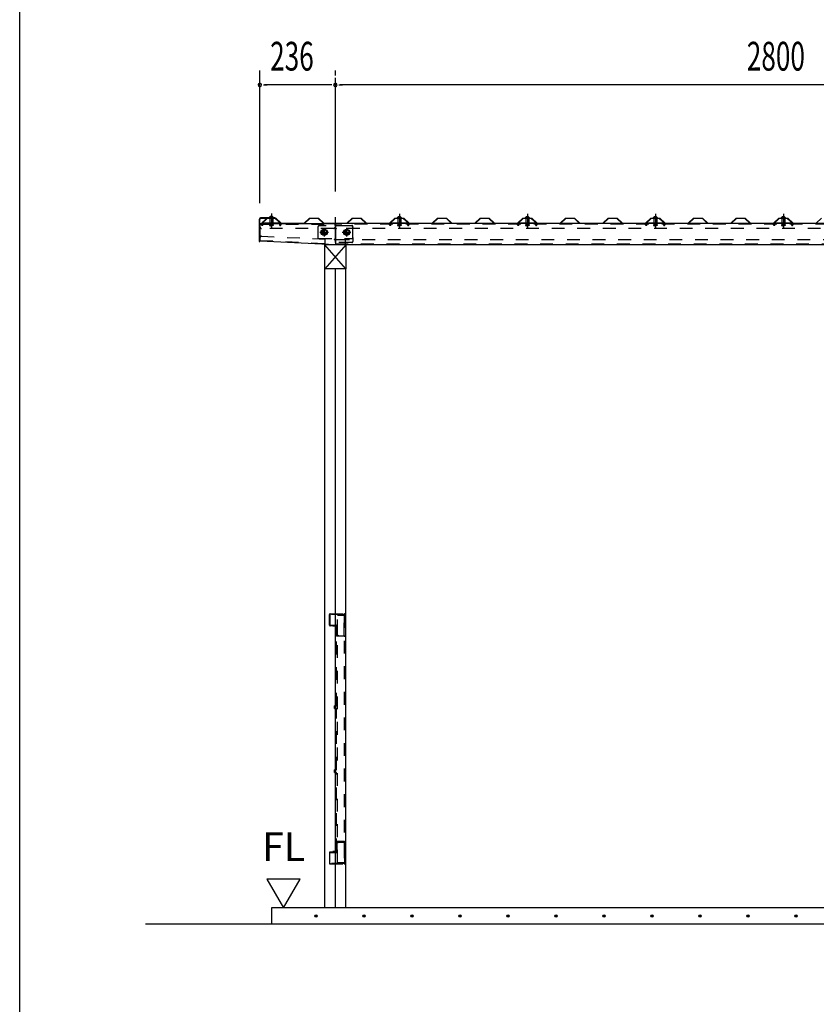
# Model space of a CAD drawing. Extents: x 434 to 16382, y 181 to 11242.
# Drawn here: x 434 to 2923, y 5838 to 8916 of the extents above; entities that cross this region are included whole.
import ezdxf
from ezdxf.enums import TextEntityAlignment as Align

# ---------------------------------------------------------------- set-up
doc = ezdxf.new("R2010")
doc.units = 0
doc.header["$LTSCALE"] = 40
doc.header["$MEASUREMENT"] = 0
for name, pattern in [('1PL-L', [56, 50, -2, 2, -2]), ('1PL-S', [4, 2.5, -0.5, 0.5, -0.5]), ('HIDE-M', [2, 1, -1]), ('KAKURE-05', [1, 0.5, -0.5])]:
    doc.linetypes.add(name, pattern=pattern)
for name, color, linetype in [('1PL-L1', 6, '1PL-L'), ('1PL-S1', 6, '1PL-S'), ('BOLT', 4, 'CONTINUOUS'), ('BOLT-H1', 6, 'KAKURE-05'), ('BOLT-S', 6, 'CONTINUOUS'), ('BOYA', 3, 'CONTINUOUS'), ('BOYA_KANAGU', 2, 'CONTINUOUS'), ('DOU_BUCHI', 3, 'CONTINUOUS'), ('HATCH', 1, 'CONTINUOUS'), ('KERABA', 2, 'CONTINUOUS'), ('KISO', 2, 'CONTINUOUS'), ('SUNPOU', 4, 'CONTINUOUS'), ('U1', 3, 'CONTINUOUS'), ('U2', 4, 'CONTINUOUS'), ('WAKUSEN-01', 50, 'CONTINUOUS'), ('YANE', 1, 'CONTINUOUS'), ('YANEUKE', 4, 'CONTINUOUS'), ('YANEUKE-H', 6, 'KAKURE-05')]:
    doc.layers.add(name, color=color, linetype=linetype)
doc.styles.add('00', font='ROMANS', dxfattribs={"width": 0.666667, "bigfont": 'BIGFONT'})
doc.styles.add('01', font='ROMANS', dxfattribs={"height": 3, "bigfont": 'BIGFONT'})

msp = doc.modelspace()

# ---------------------------------------------------------------- linework, layer by layer
at = {"layer": '1PL-L1'}
msp.add_line((1420.4, 6139.3), (1420.4, 8734.3), dxfattribs=at)
at = {"layer": '1PL-S1'}
for p, q in [((1220.4, 8310.5), (1220.4, 8264.3)), ((1220.4, 8299.4), (1220.4, 8292.3)), ((1620.4, 8309.9), (1620.4, 8264.3)), ((1620.4, 8298.4), (1620.4, 8294.7)), ((2020.4, 8309.9), (2020.4, 8264.3)), ((2020.4, 8298.4), (2020.4, 8294.7)), ((2420.4, 8309.9), (2420.4, 8264.3)), ((2420.4, 8298.4), (2420.4, 8294.7)), ((2820.4, 8309.9), (2820.4, 8264.3)), ((2820.4, 8298.4), (2820.4, 8294.7)), ((1371.9, 8251.8), (1398.9, 8251.8)), ((1385.4, 8265.3), (1385.4, 8238.3)), ((1441.9, 8251.8), (1468.9, 8251.8)), ((1455.4, 8265.3), (1455.4, 8238.3))]:
    msp.add_line(p, q, dxfattribs=at)
at = {"layer": 'BOLT'}
for p, q in [((1212.4, 8297.4), (1212.4, 8298.4)), ((1212.4, 8298.4), (1228.4, 8298.4)), ((1212.4, 8297.4), (1228.4, 8297.4)), ((1220.4, 8302.1), (1216.5, 8299.9)), ((1220.4, 8302.1), (1224.2, 8299.9)), ((1228.4, 8298.4), (1228.4, 8297.4)), ((1612.4, 8296.4), (1612.4, 8297.4)), ((1612.4, 8297.4), (1628.4, 8297.4)), ((1612.4, 8296.4), (1628.4, 8296.4)), ((1620.4, 8301.1), (1616.5, 8298.9)), ((1620.4, 8301.1), (1624.2, 8298.9)), ((1628.4, 8297.4), (1628.4, 8296.4)), ((2012.4, 8296.4), (2012.4, 8297.4)), ((2012.4, 8297.4), (2028.4, 8297.4)), ((2012.4, 8296.4), (2028.4, 8296.4)), ((2020.4, 8301.1), (2016.5, 8298.9)), ((2020.4, 8301.1), (2024.2, 8298.9)), ((2028.4, 8297.4), (2028.4, 8296.4)), ((2412.4, 8296.4), (2412.4, 8297.4)), ((2412.4, 8297.4), (2428.4, 8297.4)), ((2412.4, 8296.4), (2428.4, 8296.4)), ((2420.4, 8301.1), (2416.5, 8298.9)), ((2420.4, 8301.1), (2424.2, 8298.9)), ((2428.4, 8297.4), (2428.4, 8296.4)), ((2812.4, 8296.4), (2812.4, 8297.4)), ((2812.4, 8297.4), (2828.4, 8297.4)), ((2812.4, 8296.4), (2828.4, 8296.4)), ((2820.4, 8301.1), (2816.5, 8298.9)), ((2820.4, 8301.1), (2824.2, 8298.9)), ((2828.4, 8297.4), (2828.4, 8296.4))]:
    msp.add_line(p, q, dxfattribs=at)
at = {"layer": 'BOLT', "linetype": 'Continuous'}
for p, q in [((1376.9, 8256.7), (1385.4, 8261.6)), ((1376.9, 8246.9), (1376.9, 8256.7)), ((1385.4, 8261.6), (1393.9, 8256.7)), ((1393.9, 8256.7), (1393.9, 8246.9)), ((1446.9, 8256.7), (1455.4, 8261.6)), ((1446.9, 8246.9), (1446.9, 8256.7)), ((1455.4, 8261.6), (1463.9, 8256.7)), ((1463.9, 8256.7), (1463.9, 8246.9)), ((1385.4, 8242), (1376.9, 8246.9)), ((1393.9, 8246.9), (1385.4, 8242)), ((1455.4, 8242), (1446.9, 8246.9)), ((1463.9, 8246.9), (1455.4, 8242))]:
    msp.add_line(p, q, dxfattribs=at)
for centre, radius in [((1385.4, 8251.8), 9.8), ((1385.4, 8251.8), 8.5), ((1455.4, 8251.8), 9.8), ((1455.4, 8251.8), 8.5)]:
    msp.add_circle(centre, radius, dxfattribs=at)
at = {"layer": 'BOLT', "linetype": 'KAKURE-05'}
for centre in [(1385.4, 8251.8), (1455.4, 8251.8)]:
    msp.add_circle(centre, 5, dxfattribs=at)
at = {"layer": 'BOLT'}
for centre in [(1220.4, 8293.6), (1620.4, 8292.6), (2020.4, 8292.6), (2420.4, 8292.6), (2820.4, 8292.6)]:
    msp.add_arc(centre, 8.47, 34.2807, 145.7193, dxfattribs=at)
at = {"layer": 'BOLT-H1'}
for p, q in [((1215.4, 8296.9), (1215.4, 8297.4)), ((1225.4, 8296.9), (1215.4, 8296.9)), ((1215.6, 8296.9), (1215.6, 8278.8)), ((1225.1, 8296.9), (1225.1, 8278.8)), ((1225.4, 8297.4), (1225.4, 8296.9)), ((1615.4, 8295.9), (1615.4, 8296.4)), ((1625.4, 8295.9), (1615.4, 8295.9)), ((1615.6, 8295.9), (1615.6, 8278.8)), ((1625.1, 8295.9), (1625.1, 8278.8)), ((1625.4, 8296.4), (1625.4, 8295.9)), ((2015.4, 8295.9), (2015.4, 8296.4)), ((2025.4, 8295.9), (2015.4, 8295.9)), ((2015.6, 8295.9), (2015.6, 8278.8)), ((2025.1, 8295.9), (2025.1, 8278.8)), ((2025.4, 8296.4), (2025.4, 8295.9)), ((2415.4, 8295.9), (2415.4, 8296.4)), ((2425.4, 8295.9), (2415.4, 8295.9)), ((2415.6, 8295.9), (2415.6, 8278.8)), ((2425.1, 8295.9), (2425.1, 8278.8)), ((2425.4, 8296.4), (2425.4, 8295.9)), ((2815.4, 8295.9), (2815.4, 8296.4)), ((2825.4, 8295.9), (2815.4, 8295.9)), ((2815.6, 8295.9), (2815.6, 8278.8)), ((2825.1, 8295.9), (2825.1, 8278.8)), ((2825.4, 8296.4), (2825.4, 8295.9)), ((1215.6, 8278.8), (1214.6, 8272.9)), ((1214.6, 8272.9), (1216.6, 8272.5)), ((1216.6, 8272.5), (1217.6, 8278.4)), ((1217.4, 8272.1), (1217.4, 8276.8)), ((1217.4, 8272.1), (1223.4, 8272.1)), ((1217.4, 8272.1), (1217.7, 8271.8)), ((1217.7, 8272.8), (1217.7, 8278.8)), ((1223.1, 8272.8), (1217.7, 8272.8)), ((1217.7, 8271.8), (1217.7, 8272.8)), ((1217.7, 8271.8), (1223.1, 8271.8)), ((1223.1, 8278.8), (1223.1, 8272.8)), ((1224.1, 8272.5), (1223.1, 8278.4)), ((1223.1, 8271.8), (1223.1, 8272.8)), ((1223.1, 8271.8), (1223.4, 8272.1)), ((1223.4, 8276.8), (1223.4, 8272.1)), ((1226.1, 8272.9), (1224.1, 8272.5)), ((1225.1, 8278.8), (1226.1, 8272.9)), ((1615.6, 8278.8), (1614.6, 8272.9)), ((1614.6, 8272.9), (1616.6, 8272.5)), ((1616.6, 8272.5), (1617.6, 8278.4)), ((1617.4, 8272.1), (1617.4, 8276.8)), ((1617.4, 8272.1), (1617.7, 8271.8)), ((1617.4, 8272.1), (1623.4, 8272.1)), ((1617.7, 8272.8), (1617.7, 8278.8)), ((1617.7, 8271.8), (1617.7, 8272.8)), ((1623.1, 8272.8), (1617.7, 8272.8)), ((1617.7, 8271.8), (1623.1, 8271.8)), ((1623.1, 8278.8), (1623.1, 8272.8)), ((1624.1, 8272.5), (1623.1, 8278.4)), ((1623.1, 8271.8), (1623.1, 8272.8)), ((1623.1, 8271.8), (1623.4, 8272.1)), ((1623.4, 8276.8), (1623.4, 8272.1)), ((1626.1, 8272.9), (1624.1, 8272.5)), ((1625.1, 8278.8), (1626.1, 8272.9)), ((2015.6, 8278.8), (2014.6, 8272.9)), ((2014.6, 8272.9), (2016.6, 8272.5)), ((2016.6, 8272.5), (2017.6, 8278.4)), ((2017.4, 8272.1), (2017.4, 8276.8)), ((2017.4, 8272.1), (2017.7, 8271.8)), ((2017.4, 8272.1), (2023.4, 8272.1)), ((2017.7, 8272.8), (2017.7, 8278.8)), ((2017.7, 8271.8), (2017.7, 8272.8)), ((2023.1, 8272.8), (2017.7, 8272.8)), ((2017.7, 8271.8), (2023.1, 8271.8)), ((2023.1, 8278.8), (2023.1, 8272.8)), ((2024.1, 8272.5), (2023.1, 8278.4)), ((2023.1, 8271.8), (2023.1, 8272.8)), ((2023.1, 8271.8), (2023.4, 8272.1)), ((2023.4, 8276.8), (2023.4, 8272.1)), ((2026.1, 8272.9), (2024.1, 8272.5)), ((2025.1, 8278.8), (2026.1, 8272.9)), ((2415.6, 8278.8), (2414.6, 8272.9)), ((2414.6, 8272.9), (2416.6, 8272.5)), ((2416.6, 8272.5), (2417.6, 8278.4)), ((2417.4, 8272.1), (2417.4, 8276.8)), ((2417.4, 8272.1), (2417.7, 8271.8)), ((2417.4, 8272.1), (2423.4, 8272.1)), ((2417.7, 8272.8), (2417.7, 8278.8)), ((2417.7, 8271.8), (2417.7, 8272.8)), ((2423.1, 8272.8), (2417.7, 8272.8)), ((2417.7, 8271.8), (2423.1, 8271.8)), ((2423.1, 8278.8), (2423.1, 8272.8)), ((2424.1, 8272.5), (2423.1, 8278.4)), ((2423.1, 8271.8), (2423.1, 8272.8)), ((2423.1, 8271.8), (2423.4, 8272.1)), ((2423.4, 8276.8), (2423.4, 8272.1)), ((2426.1, 8272.9), (2424.1, 8272.5)), ((2425.1, 8278.8), (2426.1, 8272.9)), ((2815.6, 8278.8), (2814.6, 8272.9)), ((2814.6, 8272.9), (2816.6, 8272.5)), ((2816.6, 8272.5), (2817.6, 8278.4)), ((2817.4, 8272.1), (2817.4, 8276.8)), ((2817.4, 8272.1), (2817.7, 8271.8)), ((2817.4, 8272.1), (2823.4, 8272.1)), ((2817.7, 8272.8), (2817.7, 8278.8)), ((2817.7, 8271.8), (2817.7, 8272.8)), ((2823.1, 8272.8), (2817.7, 8272.8)), ((2817.7, 8271.8), (2823.1, 8271.8)), ((2823.1, 8278.8), (2823.1, 8272.8)), ((2824.1, 8272.5), (2823.1, 8278.4)), ((2823.1, 8271.8), (2823.1, 8272.8)), ((2823.1, 8271.8), (2823.4, 8272.1)), ((2823.4, 8276.8), (2823.4, 8272.1)), ((2826.1, 8272.9), (2824.1, 8272.5)), ((2825.1, 8278.8), (2826.1, 8272.9))]:
    msp.add_line(p, q, dxfattribs=at)
at = {"layer": 'BOLT-S', "linetype": 'KAKURE-05'}
for centre in [(1385.4, 8251.8), (1455.4, 8251.8)]:
    msp.add_circle(centre, 4.5, dxfattribs=at)
at = {"layer": 'BOYA'}
for p, q in [((1185.4, 8224.8), (1185.4, 8278.8)), ((1185.4, 8278.8), (1419.4, 8278.8)), ((1419.4, 8273.2), (1419.4, 8278.8)), ((1419.4, 8273.2), (1420.4, 8273.2)), ((5360.4, 8278.8), (1420.4, 8278.8)), ((1420.4, 8278.8), (1420.4, 8213.8)), ((1185.4, 8224.8), (1420.4, 8213.8)), ((1420.4, 8213.8), (5360.4, 8213.8))]:
    msp.add_line(p, q, dxfattribs=at)
at = {"layer": 'BOYA', "color": 6, "linetype": 'HIDE-M'}
for p, q in [((1185.4, 8277.2), (1419.4, 8277.2)), ((1415.4, 8263.8), (1189.4, 8263.8)), ((1419.4, 8273.2), (1419.4, 8267.8)), ((5360.4, 8277.2), (1420.4, 8277.2)), ((1420.4, 8273.2), (1471.4, 8273.2)), ((4216.4, 8263.8), (1424.4, 8263.8)), ((1475.4, 8269.2), (1475.4, 8267.8)), ((1185.4, 8226.4), (1420.4, 8215.4)), ((1189.5, 8239.6), (1416.5, 8229)), ((1424.4, 8228.8), (4216.4, 8228.8)), ((1475.4, 8235.8), (1475.4, 8223.4)), ((1471.4, 8219.4), (1420.4, 8219.4)), ((1420.4, 8215.4), (5360.4, 8215.4))]:
    msp.add_line(p, q, dxfattribs=at)
for centre, start, end in [((1189.4, 8267.8), 180, 270), ((1415.4, 8267.8), 270, 0), ((1424.4, 8267.8), 180, 270), ((1471.4, 8269.2), 0, 90), ((1189.4, 8235.6), 87.32, 180), ((1416.4, 8225), 0, 87.32), ((1424.4, 8224.8), 90, 180), ((1471.4, 8223.4), 270, 0)]:
    msp.add_arc(centre, 4, start, end, dxfattribs=at)
at = {"layer": 'BOYA_KANAGU', "color": 6, "linetype": 'HIDE-M'}
for p, q in [((1365.4, 8267.8), (1365.4, 8235.8)), ((1471.4, 8271.8), (1369.4, 8271.8)), ((1475.4, 8235.8), (1475.4, 8267.8)), ((1369.4, 8231.8), (1471.4, 8231.8)), ((1388.4, 8215.1), (1388.4, 8231.8)), ((1452.4, 8213.8), (1452.4, 8231.8))]:
    msp.add_line(p, q, dxfattribs=at)
at = {"layer": 'BOYA_KANAGU'}
for p, q in [((1388.4, 8212.3), (1388.4, 8215.1)), ((1452.4, 8212.3), (1452.4, 8213.8))]:
    msp.add_line(p, q, dxfattribs=at)
at = {"layer": 'BOYA_KANAGU', "color": 6, "linetype": 'HIDE-M'}
for centre, start, end in [((1369.4, 8267.8), 90, 180), ((1471.4, 8267.8), 0, 90), ((1369.4, 8235.8), 180, 270), ((1471.4, 8235.8), 270, 0)]:
    msp.add_arc(centre, 4, start, end, dxfattribs=at)
at = {"layer": 'DOU_BUCHI', "color": 6, "linetype": 'HIDE-M'}
for p, q in [((1402, 7023.7), (1402, 7056.7)), ((1403.6, 7056.7), (1403.6, 7023.7)), ((1404, 7058.7), (1448, 7058.7)), ((1448, 7057.1), (1404, 7057.1)), ((1427.4, 7054.7), (1448.4, 7054.7)), ((1427.4, 6280.7), (1427.4, 7054.7)), ((1448.4, 6990.7), (1448.4, 7056.7)), ((1448.4, 7054.7), (1448.4, 6280.7)), ((1450, 7056.7), (1450, 6990.7)), ((1404, 7023.3), (1423.6, 7023.3)), ((1423.6, 7021.7), (1404, 7021.7)), ((1422, 7021.4), (1412.8, 7021.7)), ((1423, 7020.6), (1412.8, 7020.9)), ((1423, 7019.8), (1412.8, 7020.1)), ((1422, 7021.4), (1422, 7020.6)), ((1423.2, 6771.9), (1423.2, 7019.6)), ((1424, 6992.3), (1424, 7021.3)), ((1424, 6771.9), (1424, 7019.6)), ((1425.6, 7021.3), (1425.6, 6992.3)), ((1424, 6988.7), (1424, 6990.3)), ((1424, 6990.3), (1448, 6990.3)), ((1448, 6988.7), (1424, 6988.7)), ((1426, 6991.9), (1429, 6991.9)), ((1429, 6990.3), (1426, 6990.3)), ((1429, 6991.9), (1429, 6990.3)), ((1418.2, 6762.7), (1418.2, 6770.7)), ((1419, 6762.7), (1419, 6770.7)), ((1419.2, 6771.7), (1423, 6771.7)), ((1419.2, 6770.9), (1423.2, 6770.9)), ((1423, 6762.5), (1419.2, 6762.5)), ((1419.2, 6761.7), (1423, 6761.7)), ((1423.2, 6571.9), (1423.2, 6761.5)), ((1424, 6571.9), (1424, 6761.5)), ((1418.2, 6562.7), (1418.2, 6570.7)), ((1419, 6562.7), (1419, 6570.7)), ((1419.2, 6571.7), (1423, 6571.7)), ((1419.2, 6570.9), (1423, 6570.9)), ((1423, 6562.5), (1419.2, 6562.5)), ((1419.2, 6561.7), (1423, 6561.7)), ((1423.2, 6315.9), (1423.2, 6561.5)), ((1424, 6315.9), (1424, 6561.5)), ((1448, 6346.7), (1424, 6346.7)), ((1424, 6346.7), (1424, 6345.1)), ((1424, 6345.1), (1448, 6345.1)), ((1424, 6343.1), (1424, 6314.1)), ((1425.6, 6314.1), (1425.6, 6343.1)), ((1429, 6345.1), (1426, 6345.1)), ((1426, 6343.5), (1429, 6343.5)), ((1429, 6343.5), (1429, 6345.1)), ((1448.4, 6344.7), (1448.4, 6278.7)), ((1450, 6278.7), (1450, 6344.7)), ((1402, 6311.7), (1402, 6278.7)), ((1403.6, 6278.7), (1403.6, 6311.7)), ((1423.6, 6313.7), (1404, 6313.7)), ((1404, 6312.1), (1423.6, 6312.1)), ((1423, 6315.7), (1412.8, 6315.3)), ((1412.8, 6314.5), (1423, 6314.9)), ((1422, 6314), (1412.8, 6313.7)), ((1422, 6314), (1422, 6314.8)), ((1448.4, 6280.7), (1427.4, 6280.7)), ((1448, 6278.3), (1404, 6278.3)), ((1404, 6276.7), (1448, 6276.7))]:
    msp.add_line(p, q, dxfattribs=at)
for centre, radius, start, end in [((1404, 7056.7), 2, 90, 180), ((1404, 7056.7), 0.4, 90, 180), ((1448, 7056.7), 2, 0, 90), ((1448, 7056.7), 0.4, 360, 90), ((1404, 7023.7), 2, 180, 270), ((1404, 7023.7), 0.4, 180, 270), ((1412.8, 7020.9), 0.8, 88, 268), ((1423, 7019.6), 1, 0, 88), ((1423, 7019.6), 0.2, 0, 88), ((1423.6, 7021.3), 2, 0, 90), ((1423.6, 7021.3), 0.4, 0, 90), ((1426, 6992.3), 2, 180, 270), ((1426, 6992.3), 0.4, 180, 270), ((1448, 6990.7), 2, 270, 0), ((1448, 6990.7), 0.4, 270, 0), ((1419.2, 6770.7), 1, 90, 180), ((1419.2, 6762.7), 1, 180, 270), ((1419.2, 6770.7), 0.2, 90, 180), ((1419.2, 6762.7), 0.2, 180, 270), ((1423, 6771.9), 0.2, 270, 0), ((1423, 6771.9), 1, 270, 0), ((1423, 6761.5), 1, 0, 90), ((1423, 6761.5), 0.2, 0, 90), ((1419.2, 6570.7), 1, 90, 180), ((1419.2, 6562.7), 1, 180, 270), ((1419.2, 6570.7), 0.2, 90, 180), ((1419.2, 6562.7), 0.2, 180, 270), ((1423, 6571.9), 0.2, 270, 0), ((1423, 6571.9), 1, 270, 360), ((1423, 6561.5), 1, 0, 90), ((1423, 6561.5), 0.2, 0, 90), ((1426, 6343.1), 2, 90, 180), ((1426, 6343.1), 0.4, 90, 180), ((1448, 6344.7), 2, 0, 90), ((1448, 6344.7), 0.4, 360, 90), ((1404, 6311.7), 2, 90, 180), ((1404, 6311.7), 0.4, 90, 180), ((1412.8, 6314.5), 0.8, 92, 272), ((1423, 6315.9), 0.2, 272, 0), ((1423, 6315.9), 1, 272, 360), ((1423.6, 6314.1), 2, 270, 360), ((1423.6, 6314.1), 0.4, 270, 360), ((1404, 6278.7), 2, 180, 270), ((1404, 6278.7), 0.4, 180, 270), ((1448, 6278.7), 0.4, 270, 0), ((1448, 6278.7), 2, 270, 0)]:
    msp.add_arc(centre, radius, start, end, dxfattribs=at)
at = {"layer": 'HATCH'}
for centre in [(1359.5, 6114.3), (1509.5, 6114.3), (1659.5, 6114.3), (1809.5, 6114.3), (1959.5, 6114.3), (2109.5, 6114.3), (2259.5, 6114.3), (2409.5, 6114.3), (2559.5, 6114.3), (2709.5, 6114.3), (2859.5, 6114.3)]:
    msp.add_circle(centre, 3.75, dxfattribs=at)
for centre, start, end in [((1359.5, 6114.3), 0, 180), ((1359.5, 6114.3), 180, 0), ((1509.5, 6114.3), 0, 180), ((1509.5, 6114.3), 180, 0), ((1659.5, 6114.3), 0, 180), ((1659.5, 6114.3), 180, 0), ((1809.5, 6114.3), 0, 180), ((1809.5, 6114.3), 180, 0), ((1959.5, 6114.3), 0, 180), ((1959.5, 6114.3), 180, 0), ((2109.5, 6114.3), 0, 180), ((2109.5, 6114.3), 180, 0), ((2259.5, 6114.3), 0, 180), ((2259.5, 6114.3), 180, 0), ((2409.5, 6114.3), 0, 180), ((2409.5, 6114.3), 180, 0), ((2559.5, 6114.3), 0, 180), ((2559.5, 6114.3), 180, 0), ((2709.5, 6114.3), 0, 180), ((2709.5, 6114.3), 180, 0), ((2859.5, 6114.3), 0, 180), ((2859.5, 6114.3), 180, 0)]:
    msp.add_arc(centre, 1.88, start, end, dxfattribs=at)
at = {"layer": 'KERABA'}
for p, q in [((1182.4, 8291.4), (1182.4, 8223.4)), ((1184.4, 8223.4), (1184.4, 8291.4)), ((1232.4, 8297.4), (1188.4, 8297.4)), ((1188.4, 8295.4), (1232.4, 8295.4)), ((1232.4, 8295.4), (1232.4, 8297.4)), ((1182.4, 8223.4), (1184.4, 8223.4))]:
    msp.add_line(p, q, dxfattribs=at)
for radius in [6, 4]:
    msp.add_arc((1188.4, 8291.4), radius, 90, 180, dxfattribs=at)
at = {"layer": 'KISO'}
for p, q in [((5360.4, 6139.3), (1220.4, 6139.3)), ((1220.4, 6139.3), (1220.4, 6089.3)), ((827.3, 6089.3), (5360.4, 6089.3))]:
    msp.add_line(p, q, dxfattribs=at)
at = {"layer": 'SUNPOU'}
for p, q in [((1184.4, 8342.3), (1184.4, 8757.3)), ((1420.4, 8742.3), (1420.4, 8757.3)), ((1420.4, 8742.3), (1420.4, 8757.3)), ((1195.6, 8712.3), (1206.9, 8712.3)), ((1405.4, 8712.3), (1199.4, 8712.3)), ((1409.1, 8712.3), (1397.9, 8712.3)), ((1431.6, 8712.3), (1442.9, 8712.3)), ((4205.4, 8712.3), (1435.4, 8712.3)), ((1206.5, 6229.3), (1258.5, 6139.3)), ((1310.4, 6229.3), (1206.5, 6229.3)), ((1258.5, 6139.3), (1310.4, 6229.3))]:
    msp.add_line(p, q, dxfattribs=at)
for centre, start, end in [((1184.4, 8712.3), 0, 180), ((1420.4, 8712.3), 0, 180), ((1420.4, 8712.3), 0, 180), ((1184.4, 8712.3), 180, 0), ((1420.4, 8712.3), 180, 0), ((1420.4, 8712.3), 180, 0)]:
    msp.add_arc(centre, 5.62, start, end, dxfattribs=at)
at = {"layer": 'U1'}
for p, q in [((1387.9, 6139.3), (1387.9, 8137.5)), ((1452.9, 8137.5), (1387.9, 8137.5)), ((1452.9, 6139.3), (1452.9, 8137.5))]:
    msp.add_line(p, q, dxfattribs=at)
at = {"layer": 'U2'}
for p, q in [((1387.9, 8137.5), (1387.9, 8212.3)), ((1452.9, 8137.5), (1387.9, 8212.3)), ((1452.9, 8212.3), (1387.9, 8137.5)), ((1452.9, 8212.3), (1387.9, 8212.3)), ((1452.9, 8212.3), (1452.9, 8137.5)), ((1452.9, 8137.5), (1387.9, 8137.5))]:
    msp.add_line(p, q, dxfattribs=at)
at = {"layer": 'WAKUSEN-01'}
msp.add_line((434, 414), (434, 11242), dxfattribs=at)
at = {"layer": 'YANE'}
for p, q in [((1198.1, 8287.6), (1206.5, 8295.4)), ((1198.8, 8286.8), (1198.1, 8287.6)), ((1206.9, 8294.4), (1198.8, 8286.8)), ((1206.5, 8295.4), (1234.3, 8295.4)), ((1233.9, 8294.4), (1206.9, 8294.4)), ((1250.5, 8278.8), (1233.9, 8294.4)), ((1234.3, 8295.4), (1250.9, 8279.8)), ((1323.1, 8279.8), (1339.8, 8295.4)), ((1340.2, 8294.4), (1323.5, 8278.8)), ((1339.8, 8295.4), (1367.6, 8295.4)), ((1367.2, 8294.4), (1340.2, 8294.4)), ((1383.8, 8278.8), (1367.2, 8294.4)), ((1367.6, 8295.4), (1384.2, 8279.8)), ((1456.4, 8279.8), (1473.1, 8295.4)), ((1473.5, 8294.4), (1456.8, 8278.8)), ((1473.1, 8295.4), (1500.9, 8295.4)), ((1500.5, 8294.4), (1473.5, 8294.4)), ((1517.1, 8278.8), (1500.5, 8294.4)), ((1500.9, 8295.4), (1517.5, 8279.8)), ((1589.7, 8279.8), (1606.4, 8295.4)), ((1606.8, 8294.4), (1590.1, 8278.8)), ((1598.1, 8287.6), (1606.5, 8295.4)), ((1598.8, 8286.8), (1598.1, 8287.6)), ((1606.9, 8294.4), (1598.8, 8286.8)), ((1606.4, 8295.4), (1634.2, 8295.4)), ((1606.5, 8295.4), (1634.3, 8295.4)), ((1633.8, 8294.4), (1606.8, 8294.4)), ((1633.9, 8294.4), (1606.9, 8294.4)), ((1641.8, 8286.8), (1633.8, 8294.4)), ((1650.5, 8278.8), (1633.9, 8294.4)), ((1634.2, 8295.4), (1642.5, 8287.6)), ((1634.3, 8295.4), (1650.9, 8279.8)), ((1642.5, 8287.6), (1641.8, 8286.8)), ((1723.1, 8279.8), (1739.8, 8295.4)), ((1740.2, 8294.4), (1723.5, 8278.8)), ((1739.8, 8295.4), (1767.6, 8295.4)), ((1767.2, 8294.4), (1740.2, 8294.4)), ((1783.8, 8278.8), (1767.2, 8294.4)), ((1767.6, 8295.4), (1784.2, 8279.8)), ((1856.4, 8279.8), (1873.1, 8295.4)), ((1873.5, 8294.4), (1856.8, 8278.8)), ((1873.1, 8295.4), (1900.9, 8295.4)), ((1900.5, 8294.4), (1873.5, 8294.4)), ((1917.1, 8278.8), (1900.5, 8294.4)), ((1900.9, 8295.4), (1917.5, 8279.8)), ((1989.7, 8279.8), (2006.4, 8295.4)), ((2006.8, 8294.4), (1990.1, 8278.8)), ((1998.1, 8287.6), (2006.5, 8295.4)), ((1998.8, 8286.8), (1998.1, 8287.6)), ((2006.9, 8294.4), (1998.8, 8286.8)), ((2006.4, 8295.4), (2034.2, 8295.4)), ((2006.5, 8295.4), (2034.3, 8295.4)), ((2033.8, 8294.4), (2006.8, 8294.4)), ((2033.9, 8294.4), (2006.9, 8294.4)), ((2041.8, 8286.8), (2033.8, 8294.4)), ((2050.5, 8278.8), (2033.9, 8294.4)), ((2034.2, 8295.4), (2042.5, 8287.6)), ((2034.3, 8295.4), (2050.9, 8279.8)), ((2042.5, 8287.6), (2041.8, 8286.8)), ((2123.1, 8279.8), (2139.8, 8295.4)), ((2140.2, 8294.4), (2123.5, 8278.8)), ((2139.8, 8295.4), (2167.6, 8295.4)), ((2167.2, 8294.4), (2140.2, 8294.4)), ((2183.8, 8278.8), (2167.2, 8294.4)), ((2167.6, 8295.4), (2184.2, 8279.8)), ((2256.4, 8279.8), (2273.1, 8295.4)), ((2273.5, 8294.4), (2256.8, 8278.8)), ((2273.1, 8295.4), (2300.9, 8295.4)), ((2300.5, 8294.4), (2273.5, 8294.4)), ((2317.1, 8278.8), (2300.5, 8294.4)), ((2300.9, 8295.4), (2317.5, 8279.8)), ((2389.7, 8279.8), (2406.4, 8295.4)), ((2406.8, 8294.4), (2390.1, 8278.8)), ((2398.1, 8287.6), (2406.5, 8295.4)), ((2398.8, 8286.8), (2398.1, 8287.6)), ((2406.9, 8294.4), (2398.8, 8286.8)), ((2406.4, 8295.4), (2434.2, 8295.4)), ((2406.5, 8295.4), (2434.3, 8295.4)), ((2433.8, 8294.4), (2406.8, 8294.4)), ((2433.9, 8294.4), (2406.9, 8294.4)), ((2441.8, 8286.8), (2433.8, 8294.4)), ((2450.5, 8278.8), (2433.9, 8294.4)), ((2434.2, 8295.4), (2442.5, 8287.6)), ((2434.3, 8295.4), (2450.9, 8279.8)), ((2442.5, 8287.6), (2441.8, 8286.8)), ((2523.1, 8279.8), (2539.8, 8295.4)), ((2540.2, 8294.4), (2523.5, 8278.8)), ((2539.8, 8295.4), (2567.6, 8295.4)), ((2567.2, 8294.4), (2540.2, 8294.4)), ((2583.8, 8278.8), (2567.2, 8294.4)), ((2567.6, 8295.4), (2584.2, 8279.8)), ((2656.4, 8279.8), (2673.1, 8295.4)), ((2673.5, 8294.4), (2656.8, 8278.8)), ((2673.1, 8295.4), (2700.9, 8295.4)), ((2700.5, 8294.4), (2673.5, 8294.4)), ((2717.1, 8278.8), (2700.5, 8294.4)), ((2700.9, 8295.4), (2717.5, 8279.8)), ((2789.7, 8279.8), (2806.4, 8295.4)), ((2806.8, 8294.4), (2790.1, 8278.8)), ((2798.1, 8287.6), (2806.5, 8295.4)), ((2798.8, 8286.8), (2798.1, 8287.6)), ((2806.9, 8294.4), (2798.8, 8286.8)), ((2806.4, 8295.4), (2834.2, 8295.4)), ((2806.5, 8295.4), (2834.3, 8295.4)), ((2833.8, 8294.4), (2806.8, 8294.4)), ((2833.9, 8294.4), (2806.9, 8294.4)), ((2841.8, 8286.8), (2833.8, 8294.4)), ((2850.5, 8278.8), (2833.9, 8294.4)), ((2834.2, 8295.4), (2842.5, 8287.6)), ((2834.3, 8295.4), (2850.9, 8279.8)), ((2842.5, 8287.6), (2841.8, 8286.8)), ((2923.1, 8279.8), (2939.8, 8295.4)), ((1323.5, 8278.8), (1250.5, 8278.8)), ((1250.9, 8279.8), (1323.1, 8279.8)), ((1456.8, 8278.8), (1383.8, 8278.8)), ((1384.2, 8279.8), (1456.4, 8279.8)), ((1590.1, 8278.8), (1517.1, 8278.8)), ((1517.5, 8279.8), (1589.7, 8279.8)), ((1723.5, 8278.8), (1650.5, 8278.8)), ((1650.9, 8279.8), (1723.1, 8279.8)), ((1856.8, 8278.8), (1783.8, 8278.8)), ((1784.2, 8279.8), (1856.4, 8279.8)), ((1990.1, 8278.8), (1917.1, 8278.8)), ((1917.5, 8279.8), (1989.7, 8279.8)), ((2123.5, 8278.8), (2050.5, 8278.8)), ((2050.9, 8279.8), (2123.1, 8279.8)), ((2256.8, 8278.8), (2183.8, 8278.8)), ((2184.2, 8279.8), (2256.4, 8279.8)), ((2390.1, 8278.8), (2317.1, 8278.8)), ((2317.5, 8279.8), (2389.7, 8279.8)), ((2523.5, 8278.8), (2450.5, 8278.8)), ((2450.9, 8279.8), (2523.1, 8279.8)), ((2656.8, 8278.8), (2583.8, 8278.8)), ((2584.2, 8279.8), (2656.4, 8279.8)), ((2790.1, 8278.8), (2717.1, 8278.8)), ((2717.5, 8279.8), (2789.7, 8279.8)), ((2923.5, 8278.8), (2850.5, 8278.8)), ((2850.9, 8279.8), (2923.1, 8279.8))]:
    msp.add_line(p, q, dxfattribs=at)
at = {"layer": 'YANEUKE'}
for p, q in [((1207.6, 8294.4), (1191.1, 8279.8)), ((1233.1, 8294.4), (1207.6, 8294.4)), ((1233.1, 8294.4), (1249.6, 8279.8)), ((1607.6, 8294.4), (1591.1, 8279.8)), ((1633.1, 8294.4), (1607.6, 8294.4)), ((1633.1, 8294.4), (1649.6, 8279.8)), ((2007.6, 8294.4), (1991.1, 8279.8)), ((2033.1, 8294.4), (2007.6, 8294.4)), ((2033.1, 8294.4), (2049.6, 8279.8)), ((2407.6, 8294.4), (2391.1, 8279.8)), ((2433.1, 8294.4), (2407.6, 8294.4)), ((2433.1, 8294.4), (2449.6, 8279.8)), ((2807.6, 8294.4), (2791.1, 8279.8)), ((2833.1, 8294.4), (2807.6, 8294.4)), ((2833.1, 8294.4), (2849.6, 8279.8)), ((1191.1, 8278.8), (1191.1, 8279.8)), ((1249.6, 8279.8), (1191.1, 8279.8)), ((1249.6, 8278.8), (1249.6, 8279.8)), ((1591.1, 8278.8), (1591.1, 8279.8)), ((1649.6, 8279.8), (1591.1, 8279.8)), ((1649.6, 8278.8), (1649.6, 8279.8)), ((1991.1, 8278.8), (1991.1, 8279.8)), ((2049.6, 8279.8), (1991.1, 8279.8)), ((2049.6, 8278.8), (2049.6, 8279.8)), ((2391.1, 8278.8), (2391.1, 8279.8)), ((2449.6, 8279.8), (2391.1, 8279.8)), ((2449.6, 8278.8), (2449.6, 8279.8)), ((2791.1, 8278.8), (2791.1, 8279.8)), ((2849.6, 8279.8), (2791.1, 8279.8)), ((2849.6, 8278.8), (2849.6, 8279.8))]:
    msp.add_line(p, q, dxfattribs=at)
for centre, start, end in [((1203.6, 8274.9), 150.1239, 156.9584), ((1237.1, 8274.9), 23.0416, 29.8761), ((1603.6, 8274.9), 150.1239, 156.9584), ((1637.1, 8274.9), 23.0416, 29.8761), ((2003.6, 8274.9), 150.1239, 156.9584), ((2037.1, 8274.9), 23.0416, 29.8761), ((2403.6, 8274.9), 150.1239, 156.9584), ((2437.1, 8274.9), 23.0416, 29.8761), ((2803.6, 8274.9), 150.1239, 156.9584), ((2837.1, 8274.9), 23.0416, 29.8761)]:
    msp.add_arc(centre, 10, start, end, dxfattribs=at)
at = {"layer": 'YANEUKE-H'}
for p, q in [((1189.6, 8276.9), (1191.1, 8276.9)), ((1189.6, 8275.9), (1189.6, 8276.9)), ((1191.6, 8272.9), (1189.6, 8275.9)), ((1191.1, 8276.9), (1191.1, 8278.8)), ((1193.6, 8272.9), (1191.6, 8272.9)), ((1193.6, 8272.9), (1193.6, 8274.9)), ((1247.1, 8272.9), (1247.1, 8274.9)), ((1247.1, 8272.9), (1249.1, 8272.9)), ((1249.1, 8272.9), (1251.1, 8275.9)), ((1249.6, 8276.9), (1249.6, 8278.8)), ((1251.1, 8276.9), (1249.6, 8276.9)), ((1251.1, 8275.9), (1251.1, 8276.9)), ((1589.6, 8275.9), (1589.6, 8276.9)), ((1589.6, 8276.9), (1591.1, 8276.9)), ((1591.6, 8272.9), (1589.6, 8275.9)), ((1591.1, 8276.9), (1591.1, 8278.8)), ((1593.6, 8272.9), (1591.6, 8272.9)), ((1593.6, 8272.9), (1593.6, 8274.9)), ((1647.1, 8272.9), (1647.1, 8274.9)), ((1647.1, 8272.9), (1649.1, 8272.9)), ((1649.1, 8272.9), (1651.1, 8275.9)), ((1649.6, 8276.9), (1649.6, 8278.8)), ((1651.1, 8276.9), (1649.6, 8276.9)), ((1651.1, 8275.9), (1651.1, 8276.9)), ((1989.6, 8275.9), (1989.6, 8276.9)), ((1989.6, 8276.9), (1991.1, 8276.9)), ((1991.6, 8272.9), (1989.6, 8275.9)), ((1991.1, 8276.9), (1991.1, 8278.8)), ((1993.6, 8272.9), (1991.6, 8272.9)), ((1993.6, 8272.9), (1993.6, 8274.9)), ((2047.1, 8272.9), (2047.1, 8274.9)), ((2047.1, 8272.9), (2049.1, 8272.9)), ((2049.1, 8272.9), (2051.1, 8275.9)), ((2049.6, 8276.9), (2049.6, 8278.8)), ((2051.1, 8276.9), (2049.6, 8276.9)), ((2051.1, 8275.9), (2051.1, 8276.9)), ((2389.6, 8275.9), (2389.6, 8276.9)), ((2389.6, 8276.9), (2391.1, 8276.9)), ((2391.6, 8272.9), (2389.6, 8275.9)), ((2391.1, 8276.9), (2391.1, 8278.8)), ((2393.6, 8272.9), (2391.6, 8272.9)), ((2393.6, 8272.9), (2393.6, 8274.9)), ((2447.1, 8272.9), (2447.1, 8274.9)), ((2447.1, 8272.9), (2449.1, 8272.9)), ((2449.1, 8272.9), (2451.1, 8275.9)), ((2449.6, 8276.9), (2449.6, 8278.8)), ((2451.1, 8276.9), (2449.6, 8276.9)), ((2451.1, 8275.9), (2451.1, 8276.9)), ((2789.6, 8275.9), (2789.6, 8276.9)), ((2789.6, 8276.9), (2791.1, 8276.9)), ((2791.6, 8272.9), (2789.6, 8275.9)), ((2791.1, 8276.9), (2791.1, 8278.8)), ((2793.6, 8272.9), (2791.6, 8272.9)), ((2793.6, 8272.9), (2793.6, 8274.9)), ((2847.1, 8272.9), (2847.1, 8274.9)), ((2847.1, 8272.9), (2849.1, 8272.9)), ((2849.1, 8272.9), (2851.1, 8275.9)), ((2849.6, 8276.9), (2849.6, 8278.8)), ((2851.1, 8276.9), (2849.6, 8276.9)), ((2851.1, 8275.9), (2851.1, 8276.9))]:
    msp.add_line(p, q, dxfattribs=at)
for centre, start, end in [((1203.6, 8274.9), 156.9584, 180), ((1237.1, 8274.9), 0, 23.0416), ((1603.6, 8274.9), 156.9584, 180), ((1637.1, 8274.9), 0, 23.0416), ((2003.6, 8274.9), 156.9584, 180), ((2037.1, 8274.9), 0, 23.0416), ((2403.6, 8274.9), 156.9584, 180), ((2437.1, 8274.9), 0, 23.0416), ((2803.6, 8274.9), 156.9584, 180), ((2837.1, 8274.9), 0, 23.0416)]:
    msp.add_arc(centre, 10, start, end, dxfattribs=at)

# ---------------------------------------------------------------- texts
at = {"layer": 'SUNPOU', "style": '00', "width": 0.666667}
for s, p in [('236', (1216.6, 8757.3)), ('2800', (2706.1, 8757.3))]:
    msp.add_text(s, height=90, dxfattribs=at).set_placement(p)
at = {"layer": 'SUNPOU', "style": '01'}
msp.add_text('FL', height=90, dxfattribs=at).set_placement((1258.5, 6319.3), align=Align.MIDDLE)

doc.saveas('drawing.dxf')
